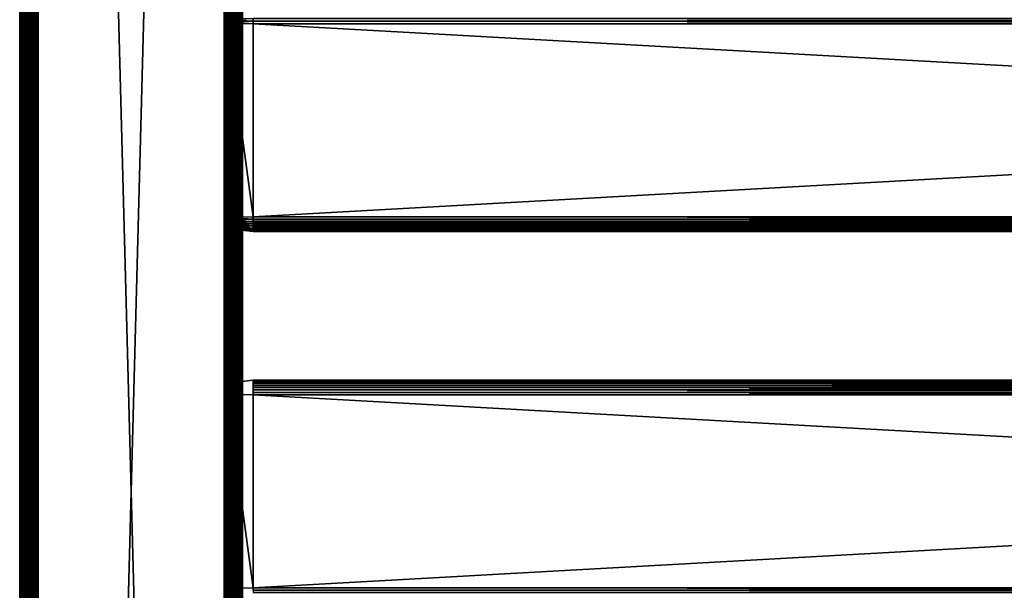
# Model space of a CAD drawing. Extents: x 0 to 551, y 0 to 1039.
# Drawn here: x 0 to 133, y 551 to 628 of the extents above; entities that cross this region are included whole.
import ezdxf

# ---------------------------------------------------------------- set-up
doc = ezdxf.new("R2010")
doc.units = 0
doc.header["$MEASUREMENT"] = 0

msp = doc.modelspace()

# ---------------------------------------------------------------- linework, layer by layer
for points in [[(0, 90.625198, 40.5), (0, 1037.625, 40.5), (0.030786, 1037.625, 40.108921)], [(0, 90.625198, 40.5), (0.030786, 1037.625, 40.108921), (0.030786, 90.625198, 40.108921)], [(0, 90.625198, 40.5), (0, 90.625198, 65.5), (0, 1037.625, 40.5)], [(0, 1037.625, 40.5), (0, 90.625198, 65.5), (0, 1037.625, 65.5)], [(0.030786, 90.625198, 65.89109), (0.030786, 1037.625, 65.89109), (0, 1037.625, 65.5)], [(0.030786, 90.625198, 65.89109), (0, 1037.625, 65.5), (0, 90.625198, 65.5)], [(0.030786, 90.625198, 40.108921), (0.030786, 1037.625, 40.108921), (0.122368, 1037.625, 39.727459)], [(0.030786, 90.625198, 40.108921), (0.122368, 1037.625, 39.727459), (0.122368, 90.625198, 39.727459)], [(0.122368, 90.625198, 66.272552), (0.122368, 1037.625, 66.272552), (0.030786, 1037.625, 65.89109)], [(0.122368, 90.625198, 66.272552), (0.030786, 1037.625, 65.89109), (0.030786, 90.625198, 65.89109)], [(0.122368, 90.625198, 39.727459), (0.122368, 1037.625, 39.727459), (0.272483, 1037.625, 39.365021)], [(0.122368, 90.625198, 39.727459), (0.272483, 1037.625, 39.365021), (0.272483, 90.625198, 39.365021)], [(0.272483, 90.625198, 66.634979), (0.272483, 1037.625, 66.634979), (0.122368, 1037.625, 66.272552)], [(0.272483, 90.625198, 66.634979), (0.122368, 1037.625, 66.272552), (0.122368, 90.625198, 66.272552)], [(0.272483, 90.625198, 39.365021), (0.272483, 1037.625, 39.365021), (0.477463, 1037.625, 39.03054)], [(0.272483, 90.625198, 39.365021), (0.477463, 1037.625, 39.03054), (0.477463, 90.625198, 39.03054)], [(0.477463, 90.625198, 66.969467), (0.477463, 1037.625, 66.969467), (0.272483, 1037.625, 66.634979)], [(0.477463, 90.625198, 66.969467), (0.272483, 1037.625, 66.634979), (0.272483, 90.625198, 66.634979)], [(0.477463, 90.625198, 39.03054), (0.477463, 1037.625, 39.03054), (0.732243, 1037.625, 38.732239)], [(0.477463, 90.625198, 39.03054), (0.732243, 1037.625, 38.732239), (0.732243, 90.625198, 38.732239)], [(0.732243, 90.625198, 67.267769), (0.732243, 1037.625, 67.267769), (0.477463, 1037.625, 66.969467)], [(0.732243, 90.625198, 67.267769), (0.477463, 1037.625, 66.969467), (0.477463, 90.625198, 66.969467)], [(0.732243, 90.625198, 38.732239), (0.732243, 1037.625, 38.732239), (1.030535, 1037.625, 38.477459)], [(0.732243, 90.625198, 38.732239), (1.030535, 1037.625, 38.477459), (1.030535, 90.625198, 38.477459)], [(1.030535, 90.625198, 67.522537), (1.030535, 1037.625, 67.522537), (0.732243, 1037.625, 67.267769)], [(1.030535, 90.625198, 67.522537), (0.732243, 1037.625, 67.267769), (0.732243, 90.625198, 67.267769)], [(1.030535, 90.625198, 38.477459), (1.030535, 1037.625, 38.477459), (1.365036, 1037.625, 38.272491)], [(1.030535, 90.625198, 38.477459), (1.365036, 1037.625, 38.272491), (1.365036, 90.625198, 38.272491)], [(1.365036, 90.625198, 67.727524), (1.365036, 1037.625, 67.727524), (1.030535, 1037.625, 67.522537)], [(1.365036, 90.625198, 67.727524), (1.030535, 1037.625, 67.522537), (1.030535, 90.625198, 67.522537)], [(1.365036, 90.625198, 38.272491), (1.365036, 1037.625, 38.272491), (1.727462, 1037.625, 38.12236)], [(1.365036, 90.625198, 38.272491), (1.727462, 1037.625, 38.12236), (1.727462, 90.625198, 38.12236)], [(1.727462, 90.625198, 67.87764), (1.727462, 1037.625, 67.87764), (1.365036, 1037.625, 67.727524)], [(1.727462, 90.625198, 67.87764), (1.365036, 1037.625, 67.727524), (1.365036, 90.625198, 67.727524)], [(1.50001, 90.625198, 65.5), (1.50001, 90.625198, 40.5), (1.50001, 1037.625, 65.5)], [(1.50001, 1037.625, 65.5), (1.50001, 90.625198, 40.5), (1.50001, 1037.625, 40.5)], [(1.50001, 90.625198, 65.5), (1.50001, 1037.625, 65.5), (1.512319, 90.625198, 65.656441)], [(1.512319, 90.625198, 65.656441), (1.50001, 1037.625, 65.5), (1.512319, 1037.625, 65.656441)], [(1.512319, 90.625198, 65.656441), (1.512319, 1037.625, 65.656441), (1.548946, 90.625198, 65.809021)], [(1.548946, 90.625198, 65.809021), (1.512319, 1037.625, 65.656441), (1.548946, 1037.625, 65.809021)], [(1.548946, 90.625198, 65.809021), (1.548946, 1037.625, 65.809021), (1.608998, 90.625198, 65.953987)], [(1.608998, 90.625198, 65.953987), (1.548946, 1037.625, 65.809021), (1.608998, 1037.625, 65.953987)], [(1.608998, 90.625198, 65.953987), (1.608998, 1037.625, 65.953987), (1.690984, 90.625198, 66.087791)], [(1.690984, 90.625198, 66.087791), (1.608998, 1037.625, 65.953987), (1.690984, 1037.625, 66.087791)], [(1.690984, 90.625198, 66.087791), (1.690984, 1037.625, 66.087791), (1.792908, 90.625198, 66.207108)], [(1.792908, 90.625198, 66.207108), (1.690984, 1037.625, 66.087791), (1.792908, 1037.625, 66.207108)], [(1.727462, 90.625198, 38.12236), (1.727462, 1037.625, 38.12236), (2.108932, 1037.625, 38.030781)], [(1.727462, 90.625198, 38.12236), (2.108932, 1037.625, 38.030781), (2.108932, 90.625198, 38.030781)], [(2.108932, 90.625198, 67.969231), (2.108932, 1037.625, 67.969231), (1.727462, 1037.625, 67.87764)], [(2.108932, 90.625198, 67.969231), (1.727462, 1037.625, 67.87764), (1.727462, 90.625198, 67.87764)], [(1.792908, 90.625198, 66.207108), (1.792908, 1037.625, 66.207108), (1.912206, 90.625198, 66.309021)], [(1.912206, 90.625198, 66.309021), (1.792908, 1037.625, 66.207108), (1.912206, 1037.625, 66.309021)], [(1.912206, 90.625198, 66.309021), (1.912206, 1037.625, 66.309021), (2.046019, 90.625198, 66.391006)], [(2.046019, 90.625198, 66.391006), (1.912206, 1037.625, 66.309021), (2.046019, 1037.625, 66.391006)], [(2.046019, 90.625198, 66.391006), (2.046019, 1037.625, 66.391006), (2.190977, 90.625198, 66.451057)], [(2.190977, 90.625198, 66.451057), (2.046019, 1037.625, 66.391006), (2.190977, 1037.625, 66.451057)], [(2.108932, 90.625198, 38.030781), (2.108932, 1037.625, 38.030781), (2.499998, 1037.625, 38)], [(2.108932, 90.625198, 38.030781), (2.499998, 1037.625, 38), (2.499998, 90.625198, 38)], [(2.499998, 90.625198, 68), (2.499998, 1037.625, 68), (2.108932, 1037.625, 67.969231)], [(2.499998, 90.625198, 68), (2.108932, 1037.625, 67.969231), (2.108932, 90.625198, 67.969231)], [(2.190977, 90.625198, 66.451057), (2.190977, 1037.625, 66.451057), (2.343565, 90.625198, 66.487694)], [(2.343565, 90.625198, 66.487694), (2.190977, 1037.625, 66.451057), (2.343565, 1037.625, 66.487694)], [(2.343565, 90.625198, 66.487694), (2.343565, 1037.625, 66.487694), (2.499998, 90.625198, 66.5)], [(2.499998, 90.625198, 66.5), (2.343565, 1037.625, 66.487694), (2.499998, 1037.625, 66.5)], [(27.5, 90.625198, 38), (2.499998, 90.625198, 38), (27.5, 1037.625, 38)], [(27.5, 1037.625, 38), (2.499998, 90.625198, 38), (2.499998, 1037.625, 38)], [(2.499998, 90.625198, 68), (27.5, 90.625198, 68), (2.499998, 1037.625, 68)], [(2.499998, 1037.625, 68), (27.5, 90.625198, 68), (27.5, 1037.625, 68)], [(2.499998, 90.625198, 39.500011), (27.5, 90.625198, 39.500011), (2.499998, 1037.625, 39.500011)], [(2.499998, 1037.625, 39.500011), (27.5, 90.625198, 39.500011), (27.5, 1037.625, 39.500011)], [(27.5, 90.625198, 66.5), (2.499998, 90.625198, 66.5), (27.5, 1037.625, 66.5)], [(27.5, 1037.625, 66.5), (2.499998, 90.625198, 66.5), (2.499998, 1037.625, 66.5)], [(27.5, 90.625198, 38), (27.5, 1037.625, 38), (27.93413, 1037.625, 38.037991)], [(27.5, 90.625198, 38), (27.93413, 1037.625, 38.037991), (27.93413, 90.625198, 38.037991)], [(27.93413, 90.625198, 67.962021), (27.93413, 1037.625, 67.962021), (27.5, 1037.625, 68)], [(27.93413, 90.625198, 67.962021), (27.5, 1037.625, 68), (27.5, 90.625198, 68)], [(27.67366, 90.625198, 39.515202), (27.67366, 1037.625, 39.515202), (27.5, 90.625198, 39.500011)], [(27.5, 90.625198, 39.500011), (27.67366, 1037.625, 39.515202), (27.5, 1037.625, 39.500011)], [(27.84202, 90.625198, 39.56031), (27.84202, 1037.625, 39.56031), (27.67366, 90.625198, 39.515202)], [(27.67366, 90.625198, 39.515202), (27.84202, 1037.625, 39.56031), (27.67366, 1037.625, 39.515202)], [(28, 90.625198, 39.633968), (28, 1037.625, 39.633968), (27.84202, 90.625198, 39.56031)], [(27.84202, 90.625198, 39.56031), (28, 1037.625, 39.633968), (27.84202, 1037.625, 39.56031)], [(27.93413, 90.625198, 38.037991), (27.93413, 1037.625, 38.037991), (28.355061, 1037.625, 38.150768)], [(27.93413, 90.625198, 38.037991), (28.355061, 1037.625, 38.150768), (28.355061, 90.625198, 38.150768)], [(28.355061, 90.625198, 67.849228), (28.355061, 1037.625, 67.849228), (27.93413, 1037.625, 67.962021)], [(28.355061, 90.625198, 67.849228), (27.93413, 1037.625, 67.962021), (27.93413, 90.625198, 67.962021)], [(28.14278, 90.625198, 39.733959), (28.14278, 1037.625, 39.733959), (28, 90.625198, 39.633968)], [(28, 90.625198, 39.633968), (28.14278, 1037.625, 39.733959), (28, 1037.625, 39.633968)], [(28.266041, 90.625198, 39.85722), (28.266041, 1037.625, 39.85722), (28.14278, 90.625198, 39.733959)], [(28.14278, 90.625198, 39.733959), (28.266041, 1037.625, 39.85722), (28.14278, 1037.625, 39.733959)], [(28.36603, 90.625198, 40), (28.36603, 1037.625, 40), (28.266041, 90.625198, 39.85722)], [(28.266041, 90.625198, 39.85722), (28.36603, 1037.625, 40), (28.266041, 1037.625, 39.85722)], [(28.355061, 90.625198, 38.150768), (28.355061, 1037.625, 38.150768), (28.75, 1037.625, 38.334942)], [(28.355061, 90.625198, 38.150768), (28.75, 1037.625, 38.334942), (28.75, 90.625198, 38.334942)], [(28.75, 90.625198, 67.66507), (28.75, 1037.625, 67.66507), (28.355061, 1037.625, 67.849228)], [(28.75, 90.625198, 67.66507), (28.355061, 1037.625, 67.849228), (28.355061, 90.625198, 67.849228)], [(28.439699, 90.625198, 40.157982), (28.439699, 1037.625, 40.157982), (28.36603, 90.625198, 40)], [(28.36603, 90.625198, 40), (28.439699, 1037.625, 40.157982), (28.36603, 1037.625, 40)], [(28.484819, 90.625198, 40.326359), (28.484819, 1037.625, 40.326359), (28.439699, 90.625198, 40.157982)], [(28.439699, 90.625198, 40.157982), (28.484819, 1037.625, 40.326359), (28.439699, 1037.625, 40.157982)], [(28.49999, 539.125183, 40.5), (28.49999, 589.125183, 40.5), (28.484819, 1037.625, 40.326359)], [(28.484819, 1037.625, 40.326359), (28.49999, 589.125183, 40.5), (28.49999, 664.125183, 40.5)], [(28.484819, 90.625198, 40.326359), (28.49999, 539.125183, 40.5), (28.484819, 1037.625, 40.326359)], [(28.75, 90.625198, 38.334942), (28.75, 1037.625, 38.334942), (29.10697, 1037.625, 38.584888)], [(28.75, 90.625198, 38.334942), (29.10697, 1037.625, 38.584888), (29.10697, 90.625198, 38.584888)], [(29.10697, 90.625198, 67.415108), (29.10697, 1037.625, 67.415108), (28.75, 1037.625, 67.66507)], [(29.10697, 90.625198, 67.415108), (28.75, 1037.625, 67.66507), (28.75, 90.625198, 67.66507)], [(29.10697, 90.625198, 38.584888), (29.10697, 1037.625, 38.584888), (29.4151, 1037.625, 38.89304)], [(29.10697, 90.625198, 38.584888), (29.4151, 1037.625, 38.89304), (29.4151, 90.625198, 38.89304)], [(29.4151, 90.625198, 67.106972), (29.4151, 1037.625, 67.106972), (29.10697, 1037.625, 67.415108)], [(29.4151, 90.625198, 67.106972), (29.10697, 1037.625, 67.415108), (29.10697, 90.625198, 67.415108)], [(29.4151, 90.625198, 38.89304), (29.4151, 1037.625, 38.89304), (29.665079, 1037.625, 39.25)], [(29.4151, 90.625198, 38.89304), (29.665079, 1037.625, 39.25), (29.665079, 90.625198, 39.25)], [(29.665079, 90.625198, 66.75), (29.665079, 1037.625, 66.75), (29.4151, 1037.625, 67.106972)], [(29.665079, 90.625198, 66.75), (29.4151, 1037.625, 67.106972), (29.4151, 90.625198, 67.106972)], [(29.665079, 90.625198, 39.25), (29.665079, 1037.625, 39.25), (29.84923, 1037.625, 39.644951)], [(29.665079, 90.625198, 39.25), (29.84923, 1037.625, 39.644951), (29.84923, 90.625198, 39.644951)], [(29.84923, 90.625198, 66.355049), (29.84923, 1037.625, 66.355049), (29.665079, 1037.625, 66.75)], [(29.84923, 90.625198, 66.355049), (29.665079, 1037.625, 66.75), (29.665079, 90.625198, 66.75)], [(29.84923, 90.625198, 39.644951), (29.84923, 1037.625, 39.644951), (29.96203, 1037.625, 40.06588)], [(29.84923, 90.625198, 39.644951), (29.96203, 1037.625, 40.06588), (29.96203, 90.625198, 40.06588)], [(29.96203, 90.625198, 65.93412), (29.96203, 1037.625, 65.93412), (29.84923, 1037.625, 66.355049)], [(29.96203, 90.625198, 65.93412), (29.84923, 1037.625, 66.355049), (29.84923, 90.625198, 66.355049)], [(29.96203, 1037.625, 40.06588), (30, 664.125183, 40.5), (30, 589.125183, 40.5)], [(29.96203, 1037.625, 40.06588), (30, 589.125183, 40.5), (29.96203, 90.625198, 40.06588)], [(30, 539.125183, 65.5), (30, 589.125183, 65.5), (29.96203, 1037.625, 65.93412)], [(29.96203, 1037.625, 65.93412), (30, 589.125183, 65.5), (30, 664.125183, 65.5)], [(30, 539.125183, 65.5), (29.96203, 1037.625, 65.93412), (29.96203, 90.625198, 65.93412)], [(28.49999, 664.125183, 61.662498), (28.49999, 627.684875, 57.806541), (28.49999, 627.450195, 57.825001)], [(28.49999, 664.125183, 61.662498), (28.49999, 627.450195, 57.825001), (28.49999, 589.125183, 61.662498)], [(28.49999, 589.125183, 40.5), (28.49999, 627.450195, 48.174999), (28.49999, 664.125183, 40.5)], [(28.49999, 664.125183, 40.5), (28.49999, 627.450195, 48.174999), (28.49999, 627.684875, 48.19347)], [(28.49999, 589.125183, 61.662498), (28.49999, 589.125183, 65.5), (28.49999, 664.125183, 65.5)], [(28.49999, 589.125183, 61.662498), (28.49999, 664.125183, 65.5), (28.49999, 664.125183, 61.662498)], [(30, 627.450195, 48.174999), (30, 589.125183, 40.5), (30, 664.125183, 40.5)], [(30, 627.450195, 48.174999), (30, 664.125183, 40.5), (30, 627.684875, 48.19347)], [(30, 589.125183, 61.662498), (30, 627.450195, 57.825001), (30, 664.125183, 61.662498)], [(30, 664.125183, 61.662498), (30, 627.450195, 57.825001), (30, 627.684875, 57.806541)], [(30, 664.125183, 61.662498), (30, 664.125183, 65.5), (30, 589.125183, 61.662498)], [(30, 589.125183, 61.662498), (30, 664.125183, 65.5), (30, 589.125183, 65.5)], [(31.42527, 601.125183, 58), (27.925249, 627.125183, 57.570259), (27.925247, 601.007874, 57.570251)], [(27.925249, 627.910278, 48.640121), (31.42527, 627.809204, 48.120621), (27.925249, 627.662292, 48.524448)], [(27.925249, 627.662292, 48.524448), (31.42527, 627.809204, 48.120621), (31.42527, 627.472473, 48.03038)], [(27.925249, 627.662292, 48.524448), (31.42527, 627.472473, 48.03038), (27.925249, 627.397888, 48.453609)], [(27.925249, 627.397888, 48.453609), (31.42527, 627.472473, 48.03038), (31.42527, 627.125183, 48)], [(27.925249, 627.397888, 48.453609), (31.42527, 627.125183, 48), (27.925249, 627.125183, 48.429749)], [(31.42527, 627.125183, 58), (27.925249, 627.125183, 57.570259), (31.42527, 601.125183, 58)], [(28.49999, 589.125183, 61.662498), (28.49999, 627.450195, 57.825001), (28.49999, 600.800171, 57.825001)], [(28.49999, 589.125183, 40.5), (28.49999, 600.800171, 48.174999), (28.49999, 627.450195, 48.174999)], [(30, 600.800171, 48.174999), (30, 589.125183, 40.5), (30, 627.450195, 48.174999)], [(30, 589.125183, 61.662498), (30, 600.800171, 57.825001), (30, 627.450195, 57.825001)], [(498.575287, 627.809204, 57.879391), (31.42527, 627.809204, 57.879391), (31.42527, 627.472473, 57.96962)], [(498.575287, 627.809204, 57.879391), (31.42527, 627.472473, 57.96962), (498.575287, 627.472473, 57.96962)], [(498.575287, 627.472473, 48.03038), (31.42527, 627.472473, 48.03038), (31.42527, 627.809204, 48.120621)], [(498.575287, 627.472473, 48.03038), (31.42527, 627.809204, 48.120621), (498.575287, 627.809204, 48.120621)], [(498.575287, 627.472473, 57.96962), (31.42527, 627.472473, 57.96962), (31.42527, 627.125183, 58)], [(498.575287, 627.472473, 57.96962), (31.42527, 627.125183, 58), (498.575287, 627.125183, 58)], [(498.575287, 627.125183, 48), (31.42527, 627.125183, 48), (31.42527, 627.472473, 48.03038)], [(498.575287, 627.125183, 48), (31.42527, 627.472473, 48.03038), (498.575287, 627.472473, 48.03038)], [(498.575287, 627.125183, 58), (31.42527, 627.125183, 58), (498.575287, 601.125183, 58)], [(498.575287, 601.125183, 58), (31.42527, 627.125183, 58), (31.42527, 601.125183, 58)], [(498.575287, 601.125183, 48), (31.42527, 601.125183, 48), (498.575287, 627.125183, 48)], [(498.575287, 627.125183, 48), (31.42527, 601.125183, 48), (31.42527, 627.125183, 48)], [(27.925247, 601.007874, 57.570251), (31.42527, 600.812317, 57.97538), (31.42527, 601.125183, 58)], [(27.925249, 600.640015, 57.493401), (31.42527, 600.812317, 57.97538), (27.925247, 601.007874, 57.570251)], [(27.925249, 600.640015, 57.493401), (31.42527, 600.507202, 57.902119), (31.42527, 600.812317, 57.97538)], [(27.925249, 600.412292, 57.399109), (31.42527, 600.507202, 57.902119), (27.925249, 600.640015, 57.493401)], [(27.925249, 600.412292, 57.399109), (31.42527, 600.217224, 57.782021), (31.42527, 600.507202, 57.902119)], [(27.925249, 600.202209, 57.27037), (31.42527, 600.217224, 57.782021), (27.925249, 600.412292, 57.399109)], [(28.49999, 589.125183, 61.662498), (28.49999, 600.800171, 57.825001), (28.49999, 600.565613, 57.806541)], [(28.49999, 600.565613, 48.19347), (28.49999, 600.800171, 48.174999), (28.49999, 589.125183, 40.5)], [(28.49999, 600.565613, 57.806541), (28.49999, 600.33667, 57.751591), (28.49999, 589.125183, 61.662498)], [(28.49999, 589.125183, 40.5), (28.49999, 600.33667, 48.248421), (28.49999, 600.565613, 48.19347)], [(28.49999, 600.33667, 57.751591), (28.49999, 600.119202, 57.66151), (28.49999, 589.125183, 61.662498)], [(28.49999, 589.125183, 40.5), (28.49999, 600.119202, 48.338501), (28.49999, 600.33667, 48.248421)], [(30, 600.565613, 48.19347), (30, 589.125183, 40.5), (30, 600.800171, 48.174999)], [(30, 600.565613, 57.806541), (30, 600.800171, 57.825001), (30, 589.125183, 61.662498)], [(30, 600.565613, 48.19347), (30, 600.33667, 48.248421), (30, 589.125183, 40.5)], [(30, 589.125183, 61.662498), (30, 600.33667, 57.751591), (30, 600.565613, 57.806541)], [(30, 600.33667, 48.248421), (30, 600.119202, 48.338501), (30, 589.125183, 40.5)], [(30, 589.125183, 61.662498), (30, 600.119202, 57.66151), (30, 600.33667, 57.751591)], [(498.575287, 600.777893, 48.03038), (31.42527, 600.777893, 48.03038), (31.42527, 601.125183, 48)], [(498.575287, 600.777893, 48.03038), (31.42527, 601.125183, 48), (498.575287, 601.125183, 48)], [(498.575287, 601.125183, 58), (31.42527, 601.125183, 58), (31.42527, 600.812317, 57.97538)], [(498.575287, 601.125183, 58), (31.42527, 600.812317, 57.97538), (498.575287, 600.812317, 57.97538)], [(498.575287, 600.812317, 57.97538), (31.42527, 600.812317, 57.97538), (31.42527, 600.507202, 57.902119)], [(498.575287, 600.812317, 57.97538), (31.42527, 600.507202, 57.902119), (498.575287, 600.507202, 57.902119)], [(498.575287, 600.441223, 48.120621), (31.42527, 600.441223, 48.120621), (31.42527, 600.777893, 48.03038)], [(498.575287, 600.441223, 48.120621), (31.42527, 600.777893, 48.03038), (498.575287, 600.777893, 48.03038)], [(498.575287, 600.507202, 57.902119), (31.42527, 600.507202, 57.902119), (31.42527, 600.217224, 57.782021)], [(498.575287, 600.507202, 57.902119), (31.42527, 600.217224, 57.782021), (498.575287, 600.217224, 57.782021)], [(498.575287, 600.125183, 48.267948), (31.42527, 600.125183, 48.267948), (31.42527, 600.441223, 48.120621)], [(498.575287, 600.125183, 48.267948), (31.42527, 600.441223, 48.120621), (498.575287, 600.441223, 48.120621)], [(27.925249, 600.202209, 57.27037), (31.42527, 599.949585, 57.618038), (31.42527, 600.217224, 57.782021)], [(27.925249, 600.014893, 57.11034), (31.42527, 599.949585, 57.618038), (27.925249, 600.202209, 57.27037)], [(27.925249, 599.854797, 56.922981), (31.42527, 599.710999, 57.414219), (27.925249, 600.014893, 57.11034)], [(27.925249, 600.014893, 57.11034), (31.42527, 599.710999, 57.414219), (31.42527, 599.949585, 57.618038)], [(27.925249, 599.726074, 56.712879), (31.42527, 599.507202, 57.175571), (27.925249, 599.854797, 56.922981)], [(27.925249, 599.854797, 56.922981), (31.42527, 599.507202, 57.175571), (31.42527, 599.710999, 57.414219)], [(27.925249, 599.631775, 56.485241), (31.42527, 599.343201, 56.90799), (27.925249, 599.726074, 56.712879)], [(27.925249, 599.726074, 56.712879), (31.42527, 599.343201, 56.90799), (31.42527, 599.507202, 57.175571)], [(27.925249, 599.554871, 56.142597), (31.42527, 599.223083, 56.618031), (27.925249, 599.631775, 56.485241)], [(27.925249, 599.631775, 56.485241), (31.42527, 599.223083, 56.618031), (31.42527, 599.343201, 56.90799)], [(27.925249, 599.554871, 56.142597), (31.42527, 599.125183, 56), (31.42527, 599.14978, 56.31287)], [(27.925249, 599.554871, 56.142597), (31.42527, 599.14978, 56.31287), (31.42527, 599.223083, 56.618031)], [(27.925249, 599.554871, 50), (31.42527, 599.125183, 50), (27.925249, 599.554871, 56.142597)], [(27.925249, 599.554871, 56.142597), (31.42527, 599.125183, 50), (31.42527, 599.125183, 56)], [(28.49999, 589.125183, 61.662498), (28.49999, 600.119202, 57.66151), (28.49999, 599.918518, 57.538528)], [(28.49999, 599.918518, 48.461472), (28.49999, 600.119202, 48.338501), (28.49999, 589.125183, 40.5)], [(28.49999, 589.125183, 61.662498), (28.49999, 599.918518, 57.538528), (28.49999, 599.739502, 57.385658)], [(28.49999, 589.125183, 40.5), (28.49999, 599.739502, 48.614349), (28.49999, 599.918518, 48.461472)], [(28.49999, 589.125183, 40.5), (28.49999, 599.58667, 48.79332), (28.49999, 599.739502, 48.614349)], [(28.49999, 599.739502, 57.385658), (28.49999, 599.58667, 57.20668), (28.49999, 589.125183, 61.662498)], [(28.49999, 599.463684, 48.994019), (28.49999, 599.58667, 48.79332), (28.49999, 589.125183, 40.5)], [(28.49999, 589.125183, 61.662498), (28.49999, 599.58667, 57.20668), (28.49999, 599.463684, 57.005989)], [(28.49999, 599.373596, 49.211479), (28.49999, 599.463684, 48.994019), (28.49999, 589.125183, 40.5)], [(28.49999, 589.125183, 61.662498), (28.49999, 599.463684, 57.005989), (28.49999, 599.373596, 56.788528)], [(28.49999, 599.373596, 49.211479), (28.49999, 589.125183, 40.5), (28.49999, 599.318726, 49.44035)], [(28.49999, 599.373596, 56.788528), (28.49999, 599.318726, 56.559662), (28.49999, 589.125183, 61.662498)], [(28.49999, 589.125183, 61.662498), (28.49999, 599.318726, 56.559662), (28.49999, 599.300171, 56.325001)], [(28.49999, 589.125183, 40.5), (28.49999, 599.300171, 49.674999), (28.49999, 599.318726, 49.44035)], [(28.49999, 589.125183, 61.662498), (28.49999, 599.300171, 56.325001), (28.49999, 589.125183, 40.5)], [(28.49999, 589.125183, 40.5), (28.49999, 599.300171, 56.325001), (28.49999, 599.300171, 49.674999)], [(30, 589.125183, 40.5), (30, 600.119202, 48.338501), (30, 599.918518, 48.461472)], [(30, 599.918518, 57.538528), (30, 600.119202, 57.66151), (30, 589.125183, 61.662498)], [(30, 589.125183, 61.662498), (30, 599.739502, 57.385658), (30, 599.918518, 57.538528)], [(30, 589.125183, 40.5), (30, 599.918518, 48.461472), (30, 599.739502, 48.614349)], [(30, 599.58667, 57.20668), (30, 599.739502, 57.385658), (30, 589.125183, 61.662498)], [(30, 599.739502, 48.614349), (30, 599.58667, 48.79332), (30, 589.125183, 40.5)], [(30, 589.125183, 40.5), (30, 599.58667, 48.79332), (30, 599.463684, 48.994019)], [(30, 589.125183, 61.662498), (30, 599.463684, 57.005989), (30, 599.58667, 57.20668)], [(30, 589.125183, 40.5), (30, 599.463684, 48.994019), (30, 599.373596, 49.211479)], [(30, 589.125183, 61.662498), (30, 599.373596, 56.788528), (30, 599.463684, 57.005989)], [(30, 599.318726, 56.559662), (30, 599.373596, 56.788528), (30, 589.125183, 61.662498)], [(30, 599.373596, 49.211479), (30, 599.318726, 49.44035), (30, 589.125183, 40.5)], [(30, 589.125183, 40.5), (30, 599.318726, 49.44035), (30, 599.300171, 49.674999)], [(30, 589.125183, 61.662498), (30, 599.300171, 56.325001), (30, 599.318726, 56.559662)], [(30, 589.125183, 40.5), (30, 599.300171, 49.674999), (30, 589.125183, 61.662498)], [(30, 589.125183, 61.662498), (30, 599.300171, 49.674999), (30, 599.300171, 56.325001)], [(498.575287, 600.217224, 57.782021), (31.42527, 600.217224, 57.782021), (31.42527, 599.949585, 57.618038)], [(498.575287, 600.217224, 57.782021), (31.42527, 599.949585, 57.618038), (498.575287, 599.949585, 57.618038)], [(498.575287, 599.8396, 48.467911), (31.42527, 599.8396, 48.467911), (31.42527, 600.125183, 48.267948)], [(498.575287, 599.8396, 48.467911), (31.42527, 600.125183, 48.267948), (498.575287, 600.125183, 48.267948)], [(498.575287, 599.949585, 57.618038), (31.42527, 599.949585, 57.618038), (31.42527, 599.710999, 57.414219)], [(498.575287, 599.949585, 57.618038), (31.42527, 599.710999, 57.414219), (498.575287, 599.710999, 57.414219)], [(498.575287, 599.593079, 48.714432), (31.42527, 599.593079, 48.714432), (31.42527, 599.8396, 48.467911)], [(498.575287, 599.593079, 48.714432), (31.42527, 599.8396, 48.467911), (498.575287, 599.8396, 48.467911)], [(498.575287, 599.710999, 57.414219), (31.42527, 599.710999, 57.414219), (31.42527, 599.507202, 57.175571)], [(498.575287, 599.710999, 57.414219), (31.42527, 599.507202, 57.175571), (498.575287, 599.507202, 57.175571)], [(498.575287, 599.393188, 49), (31.42527, 599.393188, 49), (31.42527, 599.593079, 48.714432)], [(498.575287, 599.393188, 49), (31.42527, 599.593079, 48.714432), (498.575287, 599.593079, 48.714432)], [(498.575287, 599.507202, 57.175571), (31.42527, 599.507202, 57.175571), (31.42527, 599.343201, 56.90799)], [(498.575287, 599.507202, 57.175571), (31.42527, 599.343201, 56.90799), (498.575287, 599.343201, 56.90799)], [(498.575287, 599.245789, 49.31596), (31.42527, 599.245789, 49.31596), (31.42527, 599.393188, 49)], [(498.575287, 599.245789, 49.31596), (31.42527, 599.393188, 49), (498.575287, 599.393188, 49)], [(498.575287, 599.343201, 56.90799), (31.42527, 599.343201, 56.90799), (31.42527, 599.223083, 56.618031)], [(498.575287, 599.343201, 56.90799), (31.42527, 599.223083, 56.618031), (498.575287, 599.223083, 56.618031)], [(498.575287, 599.155579, 49.65271), (31.42527, 599.155579, 49.65271), (31.42527, 599.245789, 49.31596)], [(498.575287, 599.155579, 49.65271), (31.42527, 599.245789, 49.31596), (498.575287, 599.245789, 49.31596)], [(498.575287, 599.223083, 56.618031), (31.42527, 599.223083, 56.618031), (31.42527, 599.14978, 56.31287)], [(498.575287, 599.223083, 56.618031), (31.42527, 599.14978, 56.31287), (498.575287, 599.14978, 56.31287)], [(498.575287, 599.125183, 50), (31.42527, 599.125183, 50), (31.42527, 599.155579, 49.65271)], [(498.575287, 599.125183, 50), (31.42527, 599.155579, 49.65271), (498.575287, 599.155579, 49.65271)], [(498.575287, 599.14978, 56.31287), (31.42527, 599.14978, 56.31287), (31.42527, 599.125183, 56)], [(498.575287, 599.14978, 56.31287), (31.42527, 599.125183, 56), (498.575287, 599.125183, 56)], [(498.575287, 599.125183, 56), (31.42527, 599.125183, 56), (498.575287, 599.125183, 50)], [(498.575287, 599.125183, 50), (31.42527, 599.125183, 56), (31.42527, 599.125183, 50)], [(28.49999, 589.125183, 40.5), (28.49999, 578.931702, 49.44035), (28.49999, 578.950195, 49.674999)], [(28.49999, 589.125183, 40.5), (28.49999, 578.950195, 49.674999), (28.49999, 589.125183, 61.662498)], [(28.49999, 589.125183, 61.662498), (28.49999, 578.950195, 49.674999), (28.49999, 578.950195, 56.325001)], [(28.49999, 589.125183, 61.662498), (28.49999, 578.950195, 56.325001), (28.49999, 578.931702, 56.559662)], [(28.49999, 578.331909, 48.461472), (28.49999, 578.510925, 48.614349), (28.49999, 589.125183, 40.5)], [(28.49999, 589.125183, 40.5), (28.49999, 578.510925, 48.614349), (28.49999, 578.663696, 48.79332)], [(28.49999, 577.450195, 57.825001), (28.49999, 539.125183, 61.662498), (28.49999, 589.125183, 61.662498)], [(28.49999, 578.663696, 48.79332), (28.49999, 578.786682, 48.994019), (28.49999, 589.125183, 40.5)], [(28.49999, 589.125183, 40.5), (28.49999, 578.786682, 48.994019), (28.49999, 578.87677, 49.211479)], [(28.49999, 589.125183, 40.5), (28.49999, 578.87677, 49.211479), (28.49999, 578.931702, 49.44035)], [(28.49999, 578.931702, 56.559662), (28.49999, 578.87677, 56.788528), (28.49999, 589.125183, 61.662498)], [(28.49999, 589.125183, 61.662498), (28.49999, 578.87677, 56.788528), (28.49999, 578.786682, 57.005989)], [(28.49999, 589.125183, 61.662498), (28.49999, 578.786682, 57.005989), (28.49999, 578.663696, 57.20668)], [(28.49999, 578.663696, 57.20668), (28.49999, 578.510925, 57.385658), (28.49999, 589.125183, 61.662498)], [(28.49999, 589.125183, 61.662498), (28.49999, 578.510925, 57.385658), (28.49999, 578.331909, 57.538528)], [(28.49999, 589.125183, 61.662498), (28.49999, 578.331909, 57.538528), (28.49999, 578.131226, 57.66151)], [(28.49999, 578.131226, 57.66151), (28.49999, 577.913696, 57.751591), (28.49999, 589.125183, 61.662498)], [(28.49999, 589.125183, 61.662498), (28.49999, 577.913696, 57.751591), (28.49999, 577.684875, 57.806541)], [(28.49999, 589.125183, 61.662498), (28.49999, 577.684875, 57.806541), (28.49999, 577.450195, 57.825001)], [(28.49999, 577.684875, 48.19347), (28.49999, 577.913696, 48.248421), (28.49999, 589.125183, 40.5)], [(28.49999, 589.125183, 40.5), (28.49999, 577.913696, 48.248421), (28.49999, 578.131226, 48.338501)], [(28.49999, 589.125183, 40.5), (28.49999, 578.131226, 48.338501), (28.49999, 578.331909, 48.461472)], [(28.49999, 539.125183, 40.5), (28.49999, 550.800171, 48.174999), (28.49999, 589.125183, 40.5)], [(28.49999, 589.125183, 40.5), (28.49999, 550.800171, 48.174999), (28.49999, 577.450195, 48.174999)], [(28.49999, 589.125183, 40.5), (28.49999, 577.450195, 48.174999), (28.49999, 577.684875, 48.19347)], [(28.49999, 539.125183, 61.662498), (28.49999, 539.125183, 65.5), (28.49999, 589.125183, 65.5)], [(28.49999, 539.125183, 61.662498), (28.49999, 589.125183, 65.5), (28.49999, 589.125183, 61.662498)], [(29.96203, 90.625198, 40.06588), (30, 589.125183, 40.5), (30, 539.125183, 40.5)], [(30, 589.125183, 61.662498), (30, 578.931702, 56.559662), (30, 578.950195, 56.325001)], [(30, 589.125183, 40.5), (30, 578.931702, 49.44035), (30, 578.87677, 49.211479)], [(30, 589.125183, 61.662498), (30, 578.950195, 56.325001), (30, 589.125183, 40.5)], [(30, 589.125183, 40.5), (30, 578.950195, 56.325001), (30, 578.950195, 49.674999)], [(30, 589.125183, 40.5), (30, 578.950195, 49.674999), (30, 578.931702, 49.44035)], [(30, 578.87677, 49.211479), (30, 578.786682, 48.994019), (30, 589.125183, 40.5)], [(30, 589.125183, 40.5), (30, 578.786682, 48.994019), (30, 578.663696, 48.79332)], [(30, 589.125183, 40.5), (30, 578.663696, 48.79332), (30, 578.510925, 48.614349)], [(30, 578.510925, 48.614349), (30, 578.331909, 48.461472), (30, 589.125183, 40.5)], [(30, 589.125183, 40.5), (30, 578.331909, 48.461472), (30, 578.131226, 48.338501)], [(30, 589.125183, 40.5), (30, 578.131226, 48.338501), (30, 577.913696, 48.248421)], [(30, 577.913696, 48.248421), (30, 577.684875, 48.19347), (30, 589.125183, 40.5)], [(30, 589.125183, 40.5), (30, 577.684875, 48.19347), (30, 577.450195, 48.174999)], [(30, 589.125183, 40.5), (30, 577.450195, 48.174999), (30, 539.125183, 40.5)], [(30, 578.131226, 57.66151), (30, 589.125183, 61.662498), (30, 577.913696, 57.751591)], [(30, 577.913696, 57.751591), (30, 589.125183, 61.662498), (30, 577.684875, 57.806541)], [(30, 578.131226, 57.66151), (30, 578.331909, 57.538528), (30, 589.125183, 61.662498)], [(30, 589.125183, 61.662498), (30, 578.331909, 57.538528), (30, 578.510925, 57.385658)], [(30, 589.125183, 61.662498), (30, 578.510925, 57.385658), (30, 578.663696, 57.20668)], [(30, 578.663696, 57.20668), (30, 578.786682, 57.005989), (30, 589.125183, 61.662498)], [(30, 589.125183, 61.662498), (30, 578.786682, 57.005989), (30, 578.87677, 56.788528)], [(30, 589.125183, 61.662498), (30, 578.87677, 56.788528), (30, 578.931702, 56.559662)], [(30, 539.125183, 61.662498), (30, 550.800171, 57.825001), (30, 589.125183, 61.662498)], [(30, 589.125183, 61.662498), (30, 550.800171, 57.825001), (30, 577.450195, 57.825001)], [(30, 589.125183, 61.662498), (30, 577.450195, 57.825001), (30, 577.684875, 57.806541)], [(30, 589.125183, 61.662498), (30, 589.125183, 65.5), (30, 539.125183, 61.662498)], [(30, 539.125183, 61.662498), (30, 589.125183, 65.5), (30, 539.125183, 65.5)], [(27.925249, 578.695496, 56), (31.42527, 579.125183, 56), (27.925249, 578.695496, 50)], [(27.925249, 578.695496, 50), (31.42527, 579.125183, 56), (31.42527, 579.125183, 50)], [(498.575287, 579.125183, 56), (31.42527, 579.125183, 56), (31.42527, 579.094788, 56.347301)], [(498.575287, 579.125183, 56), (31.42527, 579.094788, 56.347301), (498.575287, 579.094788, 56.347301)], [(498.575287, 579.125183, 50), (31.42527, 579.125183, 50), (498.575287, 579.125183, 56)], [(498.575287, 579.125183, 56), (31.42527, 579.125183, 50), (31.42527, 579.125183, 56)], [(498.575287, 579.094788, 49.65271), (31.42527, 579.094788, 49.65271), (31.42527, 579.125183, 50)], [(498.575287, 579.094788, 49.65271), (31.42527, 579.125183, 50), (498.575287, 579.125183, 50)], [(498.575287, 579.094788, 56.347301), (31.42527, 579.094788, 56.347301), (31.42527, 579.004578, 56.68404)], [(498.575287, 579.094788, 56.347301), (31.42527, 579.004578, 56.68404), (498.575287, 579.004578, 56.68404)], [(498.575287, 579.004578, 49.31596), (31.42527, 579.004578, 49.31596), (31.42527, 579.094788, 49.65271)], [(498.575287, 579.004578, 49.31596), (31.42527, 579.094788, 49.65271), (498.575287, 579.094788, 49.65271)], [(498.575287, 579.004578, 56.68404), (31.42527, 579.004578, 56.68404), (31.42527, 578.8573, 57)], [(498.575287, 579.004578, 56.68404), (31.42527, 578.8573, 57), (498.575287, 578.8573, 57)], [(498.575287, 578.8573, 49), (31.42527, 578.8573, 49), (31.42527, 579.004578, 49.31596)], [(498.575287, 578.8573, 49), (31.42527, 579.004578, 49.31596), (498.575287, 579.004578, 49.31596)], [(498.575287, 578.8573, 57), (31.42527, 578.8573, 57), (31.42527, 578.657288, 57.28558)], [(498.575287, 578.8573, 57), (31.42527, 578.657288, 57.28558), (498.575287, 578.657288, 57.28558)], [(498.575287, 578.657288, 48.714432), (31.42527, 578.657288, 48.714432), (31.42527, 578.8573, 49)], [(498.575287, 578.657288, 48.714432), (31.42527, 578.8573, 49), (498.575287, 578.8573, 49)], [(498.575287, 578.657288, 57.28558), (31.42527, 578.657288, 57.28558), (31.42527, 578.410828, 57.532089)], [(498.575287, 578.657288, 57.28558), (31.42527, 578.410828, 57.532089), (498.575287, 578.410828, 57.532089)], [(498.575287, 578.410828, 48.467911), (31.42527, 578.410828, 48.467911), (31.42527, 578.657288, 48.714432)], [(498.575287, 578.410828, 48.467911), (31.42527, 578.657288, 48.714432), (498.575287, 578.657288, 48.714432)], [(498.575287, 578.410828, 57.532089), (31.42527, 578.410828, 57.532089), (31.42527, 578.125183, 57.732052)], [(498.575287, 578.410828, 57.532089), (31.42527, 578.125183, 57.732052), (498.575287, 578.125183, 57.732052)], [(498.575287, 578.125183, 48.267948), (31.42527, 578.125183, 48.267948), (31.42527, 578.410828, 48.467911)], [(498.575287, 578.125183, 48.267948), (31.42527, 578.410828, 48.467911), (498.575287, 578.410828, 48.467911)], [(498.575287, 578.125183, 57.732052), (31.42527, 578.125183, 57.732052), (31.42527, 577.809204, 57.879391)], [(498.575287, 578.125183, 57.732052), (31.42527, 577.809204, 57.879391), (498.575287, 577.809204, 57.879391)], [(498.575287, 577.809204, 48.120621), (31.42527, 577.809204, 48.120621), (31.42527, 578.125183, 48.267948)], [(498.575287, 577.809204, 48.120621), (31.42527, 578.125183, 48.267948), (498.575287, 578.125183, 48.267948)], [(498.575287, 577.809204, 57.879391), (31.42527, 577.809204, 57.879391), (31.42527, 577.472473, 57.96962)], [(498.575287, 577.809204, 57.879391), (31.42527, 577.472473, 57.96962), (498.575287, 577.472473, 57.96962)], [(498.575287, 577.472473, 48.03038), (31.42527, 577.472473, 48.03038), (31.42527, 577.809204, 48.120621)], [(498.575287, 577.472473, 48.03038), (31.42527, 577.809204, 48.120621), (498.575287, 577.809204, 48.120621)], [(31.42527, 577.125183, 58), (27.925249, 577.125183, 57.570259), (31.42527, 551.125183, 58)], [(31.42527, 551.125183, 58), (27.925249, 577.125183, 57.570259), (27.925249, 551.125183, 57.570259)], [(28.49999, 550.800171, 57.825001), (28.49999, 539.125183, 61.662498), (28.49999, 577.450195, 57.825001)], [(30, 539.125183, 40.5), (30, 577.450195, 48.174999), (30, 550.800171, 48.174999)], [(498.575287, 577.472473, 57.96962), (31.42527, 577.472473, 57.96962), (31.42527, 577.125183, 58)], [(498.575287, 577.472473, 57.96962), (31.42527, 577.125183, 58), (498.575287, 577.125183, 58)], [(498.575287, 577.125183, 48), (31.42527, 577.125183, 48), (31.42527, 577.472473, 48.03038)], [(498.575287, 577.125183, 48), (31.42527, 577.472473, 48.03038), (498.575287, 577.472473, 48.03038)], [(498.575287, 577.125183, 58), (31.42527, 577.125183, 58), (498.575287, 551.125183, 58)], [(498.575287, 551.125183, 58), (31.42527, 577.125183, 58), (31.42527, 551.125183, 58)], [(498.575287, 551.125183, 48), (31.42527, 551.125183, 48), (498.575287, 577.125183, 48)], [(498.575287, 577.125183, 48), (31.42527, 551.125183, 48), (31.42527, 577.125183, 48)], [(498.575287, 551.125183, 58), (31.42527, 551.125183, 58), (31.42527, 550.812317, 57.97538)], [(498.575287, 551.125183, 58), (31.42527, 550.812317, 57.97538), (498.575287, 550.812317, 57.97538)], [(498.575287, 550.777893, 48.03038), (31.42527, 550.777893, 48.03038), (31.42527, 551.125183, 48)], [(498.575287, 550.777893, 48.03038), (31.42527, 551.125183, 48), (498.575287, 551.125183, 48)], [(498.575287, 550.812317, 57.97538), (31.42527, 550.812317, 57.97538), (31.42527, 550.507202, 57.902119)], [(498.575287, 550.812317, 57.97538), (31.42527, 550.507202, 57.902119), (498.575287, 550.507202, 57.902119)]]:
    msp.add_3dface(points)

doc.saveas('drawing.dxf')
